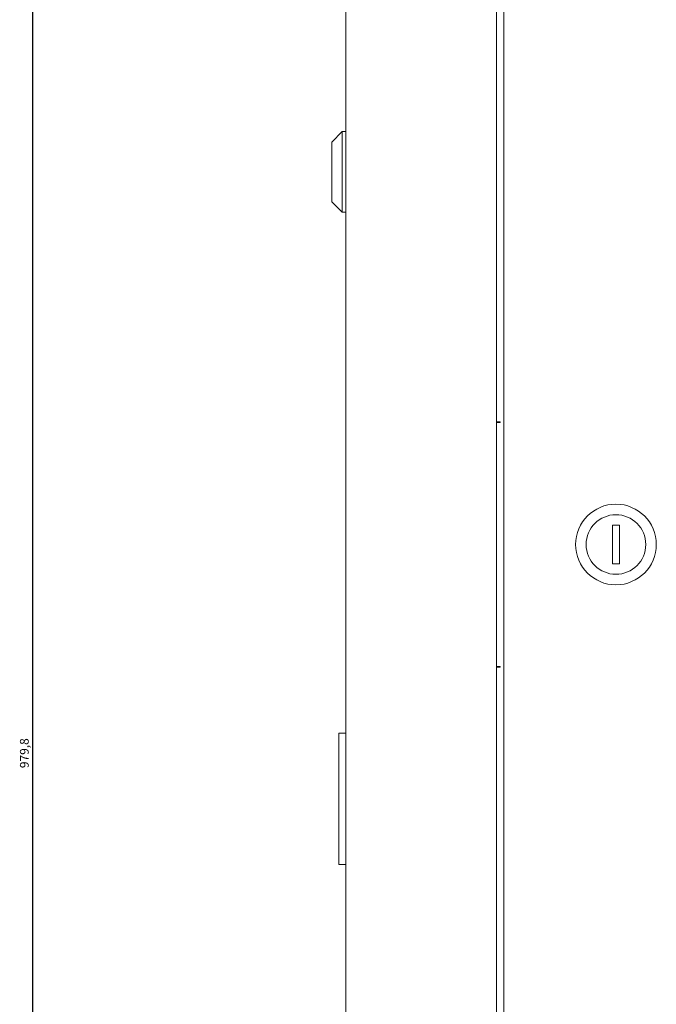
# Model space of a CAD drawing. Units: millimetres. Extents: x -390 to 2525, y -1674 to 523.
# Drawn here: x 1828 to 2010, y -38 to 242 of the extents above; entities that cross this region are included whole.
import ezdxf

# ---------------------------------------------------------------- set-up
doc = ezdxf.new("R2010")
doc.units = ezdxf.units.MM
doc.styles.get("Standard").update_dxf_attribs({"font": 'arial.ttf'})
doc.dimstyles.new('ISO-25', dxfattribs={"dimtxt": 2.5, "dimasz": 2.5, "dimexe": 1.25, "dimexo": 0.625, "dimtad": 1, "dimtxsty": 'Standard', "dimcen": 2.5, "dimadec": 0, "dimazin": 0, "dimtfac": 1, "dimtmove": 0, "dimatfit": 3, "dimfxl": 1, "dimarcsym": 0})

# ---------------------------------------------------------------- blocks, each defined once
blk = doc.blocks.new('A$C342B3F58')
at = {"color": 0, "linetype": 'Continuous', "lineweight": 0, "extrusion": (-9.95799e-17, 1, 2.22045e-16)}
for p, q in [((-300, -416.65), (-300, 425.75)), ((-257, 425.75), (-257, -416.65)), ((-255, 287.75), (-255, -278.65)), ((-304, 202.5), (-301, 205.5)), ((-301, 194), (-301, 205.5)), ((-300, 205.5), (-301, 205.5)), ((-304, 202.5), (-304, 194)), ((-304, 194), (-304, 185.5)), ((-301, 182.5), (-301, 194)), ((-304, 185.5), (-301, 182.5)), ((-300, 182.5), (-301, 182.5)), ((-257, 122.75), (-256, 122.75)), ((-256, 122.55), (-257, 122.55)), ((-256, 122.55), (-256, 122.75)), ((-224, 93.25), (-224, 82.25)), ((-222, 93.25), (-224, 93.25)), ((-222, 82.25), (-222, 93.25)), ((-224, 82.25), (-222, 82.25)), ((-257, 52.95), (-256, 52.95)), ((-256, 52.75), (-257, 52.75)), ((-256, 52.75), (-256, 52.95)), ((-302, 34), (-302, 33)), ((-302, 34), (-300, 34)), ((-302, -2.5), (-302, 33)), ((-302, -2.5), (-302, -3.5)), ((-300, -3.5), (-302, -3.5))]:
    blk.add_line(p, q, dxfattribs=at)
at = {"color": 0, "linetype": 'Continuous', "lineweight": 0, "extrusion": (8.72132e-63, 2.22045e-16, -1)}
for start, end in [(360, 180), (180, 360)]:
    blk.add_arc((223, 87.75), 11.5, start, end, dxfattribs=at)
at = {"color": 0, "linetype": 'Continuous', "lineweight": 0}
for start, end in [(360, 180), (180, 360)]:
    blk.add_arc((-223, 87.75), 8.5, start, end, dxfattribs=at)
blk = doc.blocks.new('*D6')
at = {"color": 0, "lineweight": -2, "transparency": 16777216}
for p, q in [((1920.74, 523.07), (1830.94, 523.07)), ((1832.19, -454.23), (1832.19, 520.57)), ((1920.74, -456.73), (1830.94, -456.73))]:
    blk.add_line(p, q, dxfattribs=at)
at = {"color": 0, "transparency": 16777216}
for points in [[(1831.78, 520.57), (1832.61, 520.57), (1832.19, 523.07)], [(1831.78, -454.23), (1832.61, -454.23), (1832.19, -456.73)]]:
    blk.add_solid(points, dxfattribs=at)
at = {"layer": 'Defpoints', "color": 0, "transparency": 16777216}
for p in [(1832.19, 523.07), (1921.36, 523.07), (1921.36, -456.73)]:
    blk.add_point(p, dxfattribs=at)
at = {"color": 0, "transparency": 16777216, "insert": (1830.07, 33.17), "char_height": 2.5, "attachment_point": 5, "rotation": 90}
blk.add_mtext('979,8', dxfattribs=at)

msp = doc.modelspace()

# ---------------------------------------------------------------- block references
msp.add_blockref('A$C342B3F58', (2221.361, 4.922))

# ---------------------------------------------------------------- dimensions: what is measured, and where the dimension line sits
at = {"color": 8}
dim = msp.add_linear_dim(base=(1832.195, 523.072), p1=(1921.361, -456.728), p2=(1921.361, 523.072), angle=90, dimstyle='ISO-25', dxfattribs=at)
dim.commit()
dim.dimension.update_dxf_attribs({"geometry": '*D6', "text_midpoint": (1830.067, 33.172)})

doc.saveas('drawing.dxf')
